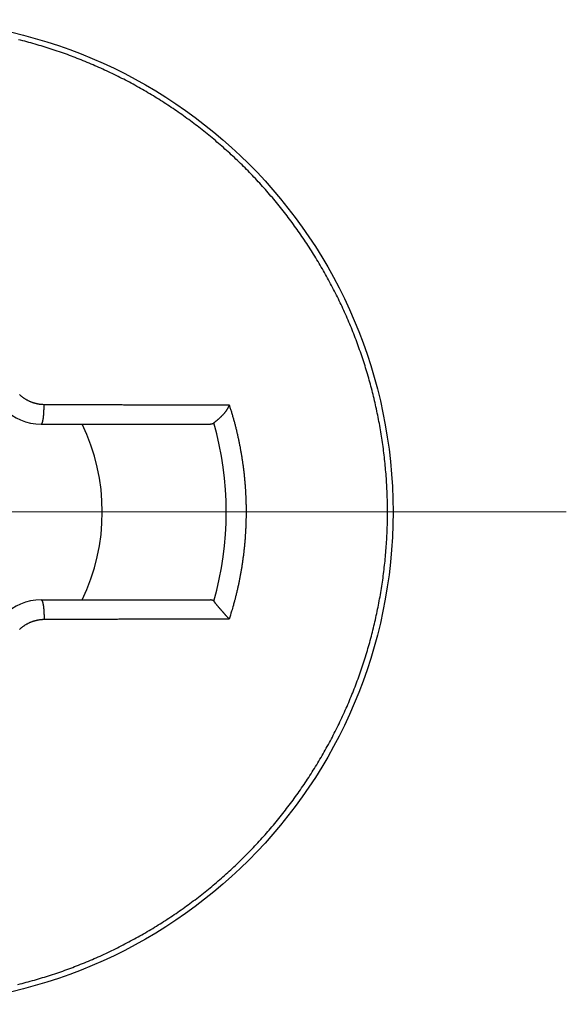
# Model space of a CAD drawing. Units: millimetres. Extents: x 11 to 673, y 29 to 395.
# Drawn here: x 449 to 452, y 282 to 288 of the extents above; entities that cross this region are included whole.
import ezdxf

# ---------------------------------------------------------------- set-up
doc = ezdxf.new("R2010")
doc.units = ezdxf.units.MM
doc.header["$MEASUREMENT"] = 0
doc.linetypes.add('CENTER', pattern=[2, 1.25, -0.25, 0.25, -0.25])
doc.layers.get('0').update_dxf_attribs({"lineweight": 30})
doc.layers.add('CEN', color=1, linetype='CENTER', lineweight=15)

msp = doc.modelspace()

# ---------------------------------------------------------------- linework, layer by layer
for p, q in [((449.1395, 285.3296), (450.1014, 285.3296)), ((449.1395, 284.3296), (450.1014, 284.3296))]:
    msp.add_line(p, q)
for points in [[(449.0074, 282.1426, 0.004319), (449.0542, 282.1547, 0.004327), (449.1008, 282.1675, 0.004337), (449.1471, 282.1812, 0.004347), (449.1932, 282.1956, 0.00436), (449.239, 282.2109, 0.004376), (449.2845, 282.227, 0.004399), (449.3297, 282.2439, 0.004409), (449.3746, 282.2615, 0.004405), (449.4192, 282.28, 0.004392), (449.4635, 282.2992, 0.004371), (449.5075, 282.3193, 0.004356), (449.5511, 282.3401, 0.004342), (449.5944, 282.3617, 0.004331), (449.6373, 282.384, 0.004321), (449.6798, 282.4071, 0.004313), (449.7219, 282.4309, 0.004306), (449.7636, 282.4554, 0.004302), (449.8049, 282.4807, 0.004299), (449.8457, 282.5067, 0.004299), (449.8861, 282.5333, 0.0043), (449.926, 282.5607, 0.004302), (449.9654, 282.5887, 0.004307), (450.0043, 282.6174, 0.004313), (450.0427, 282.6468, 0.004322), (450.0806, 282.6769, 0.004332), (450.1179, 282.7076, 0.004344), (450.1547, 282.7389, 0.004357), (450.1909, 282.7708, 0.004372), (450.2266, 282.8034, 0.004389), (450.2616, 282.8366, 0.004411), (450.2961, 282.8704, 0.004415), (450.3299, 282.9048, 0.004398), (450.3632, 282.9399, 0.004381), (450.3958, 282.9755, 0.004364), (450.4278, 283.0117, 0.004351), (450.4592, 283.0484, 0.004338), (450.4899, 283.0857, 0.004328), (450.52, 283.1235, 0.004319), (450.5495, 283.1619, 0.004313), (450.5783, 283.2008, 0.004308), (450.6064, 283.2401, 0.004305), (450.6338, 283.28, 0.004303), (450.6605, 283.3203, 0.004304), (450.6865, 283.3611, 0.004306), (450.7118, 283.4023, 0.00431), (450.7364, 283.4439, 0.004316), (450.7603, 283.4859, 0.004323), (450.7834, 283.5284, 0.004334), (450.8058, 283.5712, 0.004344), (450.8274, 283.6144, 0.004357), (450.8482, 283.658, 0.004372), (450.8683, 283.7019, 0.004393), (450.8875, 283.7462, 0.004404), (450.906, 283.7907, 0.004404), (450.9237, 283.8357, 0.004392), (450.9407, 283.8809, 0.004372), (450.9568, 283.9264, 0.004357), (450.9721, 283.9722, 0.004344), (450.9866, 284.0183, 0.004333), (451.0004, 284.0647, 0.004323), (451.0133, 284.1113, 0.004316), (451.0254, 284.1581, 0.00431), (451.0367, 284.2051, 0.004306), (451.0472, 284.2523, 0.004304), (451.0569, 284.2997, 0.004303), (451.0657, 284.3473, 0.004305), (451.0738, 284.395, 0.004308), (451.081, 284.4428, 0.004313), (451.0873, 284.4907, 0.004319), (451.0929, 284.5387, 0.004328), (451.0975, 284.5868, 0.004338), (451.1014, 284.635, 0.004351), (451.1044, 284.6832, 0.004364), (451.1066, 284.7315, 0.004383), (451.1079, 284.7797, 0.004397), (451.1083, 284.828, 0.004405), (451.1079, 284.8762, 0.004398), (451.1067, 284.9245, 0.004377), (451.1045, 284.9727, 0.004361), (451.1016, 285.021, 0.004348), (451.0978, 285.0692, 0.004337), (451.0932, 285.1173, 0.004327), (451.0877, 285.1653, 0.004319), (451.0814, 285.2132, 0.004312), (451.0743, 285.2611, 0.004308), (451.0663, 285.3088, 0.004306), (451.0575, 285.3563, 0.004305), (451.0479, 285.4037, 0.004306), (451.0375, 285.4509, 0.004309), (451.0262, 285.498, 0.004314), (451.0142, 285.5448, 0.00432), (451.0013, 285.5914, 0.004328), (450.9876, 285.6377, 0.004338), (450.9732, 285.6838, 0.00435), (450.9579, 285.7296, 0.004363), (450.9418, 285.7752, 0.004381), (450.925, 285.8204, 0.004395), (450.9073, 285.8653, 0.004403), (450.8888, 285.9099, 0.004395), (450.8696, 285.9542, 0.004375), (450.8496, 285.9981, 0.004359), (450.8288, 286.0417, 0.004346), (450.8072, 286.085, 0.004336), (450.7849, 286.1279, 0.004325), (450.7618, 286.1704, 0.004318), (450.738, 286.2124, 0.004312), (450.7135, 286.2541, 0.004308), (450.6882, 286.2954, 0.004305), (450.6623, 286.3362, 0.004305), (450.6356, 286.3765, 0.004306), (450.6082, 286.4164, 0.004309), (450.5802, 286.4558, 0.004314), (450.5515, 286.4947, 0.004321), (450.5221, 286.533, 0.00433), (450.4921, 286.5709, 0.004339), (450.4614, 286.6082, 0.004352), (450.4301, 286.645, 0.004365), (450.3981, 286.6812, 0.004384), (450.3655, 286.7168, 0.004397), (450.3323, 286.7518, 0.004399), (450.2985, 286.7862, 0.004389), (450.2641, 286.8201, 0.004369), (450.229, 286.8533, 0.004354), (450.1934, 286.886, 0.004342), (450.1572, 286.918, 0.004333), (450.1205, 286.9494, 0.004323), (450.0832, 286.9801, 0.004317), (450.0453, 287.0103, 0.004311), (450.007, 287.0397, 0.004308), (449.9681, 287.0685, 0.004307), (449.9288, 287.0966, 0.004307), (449.889, 287.124, 0.004309), (449.8487, 287.1507, 0.004313), (449.8079, 287.1768, 0.004319), (449.7668, 287.202, 0.004327), (449.7251, 287.2266, 0.004337), (449.6831, 287.2505, 0.004347), (449.6407, 287.2736, 0.00436), (449.5979, 287.2959, 0.004375), (449.5547, 287.3175, 0.004395), (449.5112, 287.3383, 0.004399), (449.4673, 287.3583, 0.004387), (449.423, 287.3775, 0.004372), (449.3784, 287.396, 0.004357), (449.3334, 287.4137, 0.004345), (449.2882, 287.4307, 0.004334), (449.2426, 287.4468, 0.004325), (449.1968, 287.4622, 0.004317), (449.1506, 287.4767, 0.004312), (449.1043, 287.4905, 0.004309), (449.0577, 287.5034, 0.004307), (449.0109, 287.5156, 0.004307)], [(449.0157, 285.4981, 0.006531), (449.0197, 285.4944, 0.006576), (449.0237, 285.4909, 0.00662), (449.0278, 285.4875, 0.006671), (449.032, 285.4841, 0.00667), (449.0363, 285.4809, 0.006612), (449.0407, 285.4779, 0.006567), (449.0452, 285.4749, 0.00652), (449.0497, 285.472, 0.006484), (449.0543, 285.4693, 0.006446), (449.059, 285.4667, 0.006415), (449.0637, 285.4642, 0.006382), (449.0685, 285.4619, 0.006366), (449.0734, 285.4596, 0.006357), (449.0783, 285.4575, 0.00633), (449.0832, 285.4555, 0.006282), (449.0882, 285.4537, 0.006333), (449.0932, 285.452, 0.006462), (449.0983, 285.4504, 0.006287), (449.1034, 285.4489, 0.005879), (449.1085, 285.4476, 0.006505), (449.1137, 285.4464, 0.007795), (449.1191, 285.4453, 0.005935), (449.1241, 285.4444, 0.002005), (449.1287, 285.4436, 0.008441), (449.1346, 285.4429, 0.014745), (449.1437, 285.4423, 0.007249), (449.1556, 285.4417, 0.003834)], [(449.1395, 285.3296), (449.1403, 285.3297, 0.082642), (449.1411, 285.3301, 0.065357), (449.142, 285.3308, 0.048614), (449.1428, 285.3317, 0.0376), (449.1437, 285.333, 0.027889), (449.1446, 285.3346, 0.021245), (449.1454, 285.3365, 0.016351), (449.1463, 285.3387, 0.013172), (449.1471, 285.3413, 0.010665), (449.148, 285.3442, 0.008929), (449.1488, 285.3474, 0.007516), (449.1495, 285.351, 0.006499), (449.1503, 285.3548, 0.005651), (449.151, 285.3589, 0.005019), (449.1517, 285.3633, 0.004466), (449.1523, 285.3679, 0.004027), (449.1529, 285.3727, 0.003692), (449.1534, 285.3777, 0.00345), (449.1539, 285.3829, 0.00313), (449.1543, 285.3882, 0.002779), (449.1547, 285.3935, 0.002829), (449.155, 285.399, 0.003083), (449.1552, 285.4047, 0.002343), (449.1554, 285.41, 0.001031), (449.1556, 285.4148, 0.002928), (449.1557, 285.4209, 0.004731), (449.1557, 285.43, 0.002419), (449.1556, 285.4417, 0.00134)], [(449.1556, 285.4417), (449.1823, 285.4415, 0.000033), (449.209, 285.4414, 0.000033), (449.2357, 285.4413, 0.000033), (449.2624, 285.4412, 0.000032), (449.289, 285.4411, 0.000031), (449.3156, 285.441, 0.00003), (449.3422, 285.4409, 0.00003), (449.3688, 285.4408, 0.000029), (449.3953, 285.4407, 0.000028), (449.4219, 285.4406, 0.000028), (449.4484, 285.4405, 0.000027), (449.4749, 285.4404, 0.000026), (449.5013, 285.4403, 0.000026), (449.5278, 285.4402, 0.000025), (449.5542, 285.4401, 0.000024), (449.5806, 285.4401, 0.000023), (449.607, 285.44, 0.000023), (449.6334, 285.4399, 0.000022), (449.6597, 285.4398, 0.000021), (449.686, 285.4398, 0.000021), (449.7123, 285.4397, 0.00002), (449.7386, 285.4396, 0.000019), (449.7649, 285.4396, 0.000019), (449.7911, 285.4395, 0.000018), (449.8173, 285.4395, 0.000017), (449.8435, 285.4394, 0.000016), (449.8697, 285.4393, 0.000016), (449.8959, 285.4393, 0.000015), (449.9221, 285.4392, 0.000014), (449.9481, 285.4392, 0.000013), (449.974, 285.4391, 0.000013), (450.0003, 285.4391, 0.000014), (450.0272, 285.439, 0.000011), (450.0524, 285.439, 0.000005), (450.0752, 285.439, 0.000013), (450.1044, 285.4389, 0.000019), (450.1493, 285.4388, 0.000009), (450.2081, 285.4388, 0.000005)], [(450.2081, 285.4388), (450.207, 285.4354, -0.008626), (450.2057, 285.432, -0.00867), (450.2043, 285.4287, -0.008379), (450.2028, 285.4254, -0.007774), (450.2011, 285.4221, -0.007318), (450.1994, 285.4189, -0.006922), (450.1976, 285.4156, -0.006559), (450.1956, 285.4124, -0.00617), (450.1936, 285.4093, -0.005839), (450.1915, 285.4061, -0.005502), (450.1893, 285.403, -0.005214), (450.1871, 285.4, -0.004915), (450.1847, 285.3969, -0.004663), (450.1824, 285.3939, -0.004399), (450.18, 285.391, -0.004179), (450.1775, 285.3881, -0.003945), (450.175, 285.3852, -0.003753), (450.1724, 285.3824, -0.003546), (450.1699, 285.3796, -0.003377), (450.1673, 285.3769, -0.003192), (450.1647, 285.3743, -0.003044), (450.1621, 285.3717, -0.002877), (450.1595, 285.3691, -0.002746), (450.1569, 285.3666, -0.002597), (450.1543, 285.3642, -0.002476), (450.1517, 285.3618, -0.002332), (450.1491, 285.3595, -0.002234), (450.1466, 285.3573, -0.002124), (450.1441, 285.3551, -0.001998), (450.1416, 285.353, -0.001815), (450.1393, 285.3509, -0.001811), (450.1369, 285.349, -0.001865), (450.1345, 285.347, -0.001509), (450.1324, 285.3453, -0.000891), (450.1304, 285.3437, -0.001621), (450.1281, 285.3419, -0.002244), (450.1248, 285.3393, -0.001224), (450.1206, 285.3361, -0.000761)], [(450.2081, 285.4388), (450.2144, 285.4191, -0.002596), (450.2205, 285.3995, -0.002599), (450.2264, 285.3797, -0.002597), (450.232, 285.3599, -0.00259), (450.2375, 285.3401, -0.00261), (450.2427, 285.3201, -0.002662), (450.2477, 285.3002, -0.002684), (450.2526, 285.2801, -0.002684), (450.2572, 285.26, -0.002679), (450.2615, 285.2399, -0.002667), (450.2657, 285.2197, -0.002659), (450.2697, 285.1995, -0.002651), (450.2734, 285.1792, -0.002644), (450.2769, 285.1589, -0.002636), (450.2802, 285.1385, -0.00263), (450.2833, 285.1181, -0.002623), (450.2862, 285.0976, -0.002617), (450.2889, 285.0772, -0.002611), (450.2913, 285.0567, -0.002606), (450.2936, 285.0361, -0.0026), (450.2956, 285.0156, -0.002596), (450.2974, 284.995, -0.002591), (450.299, 284.9744, -0.002587), (450.3004, 284.9538, -0.002583), (450.3016, 284.9331, -0.00258), (450.3025, 284.9125, -0.002577), (450.3032, 284.8918, -0.002575), (450.3038, 284.8712, -0.002572), (450.3041, 284.8505, -0.002571), (450.3042, 284.8298, -0.002569), (450.3041, 284.8091, -0.002568), (450.3037, 284.7885, -0.002568), (450.3032, 284.7678, -0.002567), (450.3024, 284.7471, -0.002567), (450.3015, 284.7265, -0.002568), (450.3003, 284.7058, -0.002569), (450.2989, 284.6852, -0.00257), (450.2973, 284.6646, -0.002571), (450.2955, 284.644, -0.002573), (450.2934, 284.6234, -0.002576), (450.2912, 284.6029, -0.002578), (450.2887, 284.5824, -0.00258), (450.286, 284.5619, -0.002585), (450.2832, 284.5414, -0.002594), (450.2801, 284.521, -0.002592), (450.2768, 284.5006, -0.00258), (450.2732, 284.4802, -0.002608), (450.2695, 284.4599, -0.002667), (450.2655, 284.4396, -0.002596), (450.2614, 284.4194, -0.002428), (450.2571, 284.3994, -0.002688), (450.2524, 284.3792, -0.003217), (450.2474, 284.3585, -0.002444), (450.2426, 284.3391, -0.000829), (450.2382, 284.3216, -0.003469), (450.232, 284.2993, -0.006006), (450.2218, 284.265, -0.002941), (450.2081, 284.2204, -0.001557)], [(450.1014, 285.3296), (450.1018, 285.3297, -0.005039), (450.1022, 285.3299, -0.005106), (450.1027, 285.33, -0.004823), (450.1031, 285.3302, -0.004184), (450.1036, 285.3303, -0.003706), (450.1041, 285.3304, -0.003286), (450.1045, 285.3306, -0.0029), (450.105, 285.3307, -0.002469), (450.1055, 285.3308, -0.002099), (450.106, 285.3309, -0.001706), (450.1065, 285.331, -0.001364), (450.107, 285.3311, -0.00099), (450.1075, 285.3312, -0.000664), (450.108, 285.3314, -0.000307), (450.1085, 285.3315, 0.000005), (450.109, 285.3316, 0.000353), (450.1095, 285.3317, 0.000657), (450.11, 285.3318, 0.000999), (450.1105, 285.3319, 0.001301), (450.111, 285.332, 0.001642), (450.1116, 285.3322, 0.001944), (450.1121, 285.3323, 0.002285), (450.1126, 285.3324, 0.002596), (450.1131, 285.3326, 0.002956), (450.1136, 285.3327, 0.003257), (450.1141, 285.3329, 0.003578), (450.1146, 285.333, 0.003951), (450.1151, 285.3332, 0.004449), (450.1156, 285.3334, 0.0046), (450.1161, 285.3336, 0.004528), (450.1166, 285.3338, 0.005502), (450.117, 285.334, 0.007305), (450.1175, 285.3342, 0.00558), (450.118, 285.3344, 0.001325), (450.1184, 285.3346, 0.009015), (450.1189, 285.3349, 0.017067), (450.1197, 285.3354, 0.008402), (450.1206, 285.3361, 0.004352)], [(449.1395, 284.3296), (449.1403, 284.3294, -0.082651), (449.1411, 284.329, -0.065372), (449.142, 284.3284, -0.048627), (449.1428, 284.3274, -0.037609), (449.1437, 284.3261, -0.027896), (449.1446, 284.3245, -0.021249), (449.1454, 284.3226, -0.016354), (449.1463, 284.3204, -0.013174), (449.1471, 284.3178, -0.010666), (449.148, 284.3149, -0.00893), (449.1488, 284.3117, -0.007516), (449.1495, 284.3082, -0.0065), (449.1503, 284.3043, -0.005651), (449.151, 284.3002, -0.005019), (449.1517, 284.2958, -0.004466), (449.1523, 284.2912, -0.004027), (449.1529, 284.2864, -0.003692), (449.1534, 284.2814, -0.00345), (449.1539, 284.2762, -0.00313), (449.1543, 284.2709, -0.002779), (449.1547, 284.2656, -0.002829), (449.155, 284.2601, -0.003083), (449.1552, 284.2545, -0.002343), (449.1554, 284.2491, -0.001031), (449.1556, 284.2443, -0.002928), (449.1557, 284.2382, -0.00473), (449.1557, 284.2292, -0.002419), (449.1556, 284.2174, -0.00134)], [(450.1207, 284.323), (450.1201, 284.3234, 0.001117), (450.1196, 284.3237, 0.00112), (450.119, 284.324, 0.001184), (450.1184, 284.3243, 0.001316), (450.1179, 284.3246, 0.001429), (450.1174, 284.3249, 0.001537), (450.1168, 284.3251, 0.001646), (450.1163, 284.3254, 0.00177), (450.1158, 284.3257, 0.001891), (450.1153, 284.3259, 0.00202), (450.1148, 284.3262, 0.002147), (450.1143, 284.3264, 0.002284), (450.1138, 284.3266, 0.002419), (450.1133, 284.3269, 0.002563), (450.1128, 284.3271, 0.002705), (450.1123, 284.3273, 0.002856), (450.1118, 284.3275, 0.003003), (450.1113, 284.3277, 0.003159), (450.1109, 284.3279, 0.003311), (450.1104, 284.328, 0.003471), (450.1099, 284.3282, 0.003625), (450.1095, 284.3284, 0.003784), (450.109, 284.3285, 0.003942), (450.1085, 284.3286, 0.00411), (450.1081, 284.3288, 0.004252), (450.1076, 284.3289, 0.004378), (450.1072, 284.329, 0.004567), (450.1067, 284.3291, 0.00482), (450.1063, 284.3292, 0.00481), (450.1058, 284.3293, 0.004595), (450.1054, 284.3293, 0.005225), (450.1049, 284.3294, 0.006432), (450.1045, 284.3295, 0.004936), (450.104, 284.3295, 0.001608), (450.1036, 284.3295, 0.007212), (450.1031, 284.3296, 0.012726), (450.1024, 284.3296, 0.006242), (450.1014, 284.3296, 0.003296)], [(450.2081, 284.2204), (450.2058, 284.223, 0.000114), (450.2034, 284.2257, 0.000124), (450.201, 284.2285, 0.000111), (450.1986, 284.2312, 0.000072), (450.1962, 284.2339, 0.000044), (450.1937, 284.2367, 0.000019), (450.1913, 284.2395, -0.000004), (450.1888, 284.2423, -0.000031), (450.1863, 284.2451, -0.000055), (450.1839, 284.2479, -0.000081), (450.1814, 284.2507, -0.000104), (450.1789, 284.2535, -0.000131), (450.1764, 284.2563, -0.000155), (450.174, 284.2591, -0.000183), (450.1715, 284.2619, -0.000209), (450.1691, 284.2647, -0.000238), (450.1667, 284.2675, -0.000265), (450.1642, 284.2702, -0.000297), (450.1619, 284.273, -0.000327), (450.1595, 284.2757, -0.000361), (450.1571, 284.2784, -0.000395), (450.1548, 284.2811, -0.000433), (450.1525, 284.2838, -0.000471), (450.1503, 284.2864, -0.000516), (450.1481, 284.289, -0.000558), (450.1459, 284.2916, -0.000604), (450.1437, 284.2941, -0.000662), (450.1416, 284.2966, -0.000741), (450.1396, 284.2991, -0.000777), (450.1376, 284.3015, -0.000777), (450.1356, 284.3039, -0.00095), (450.1337, 284.3063, -0.001279), (450.1318, 284.3086, -0.001032), (450.1301, 284.3108, -0.000286), (450.1285, 284.3127, -0.001694), (450.1267, 284.3151, -0.003527), (450.124, 284.3186, -0.001955), (450.1207, 284.323, -0.00108)], [(449.1556, 284.2174), (449.1504, 284.2173, 0.006714), (449.1451, 284.2171, 0.006731), (449.1398, 284.2167, 0.006691), (449.1346, 284.2162, 0.00661), (449.1293, 284.2155, 0.006552), (449.1241, 284.2147, 0.006504), (449.1189, 284.2138, 0.006461), (449.1137, 284.2127, 0.006418), (449.1085, 284.2115, 0.006384), (449.1034, 284.2102, 0.006354), (449.0983, 284.2087, 0.00633), (449.0932, 284.2071, 0.006311), (449.0882, 284.2053, 0.006297), (449.0832, 284.2035, 0.006289), (449.0782, 284.2015, 0.006286), (449.0733, 284.1994, 0.00629), (449.0685, 284.1971, 0.006297), (449.0637, 284.1948, 0.006311), (449.0589, 284.1923, 0.006328), (449.0543, 284.1897, 0.006353), (449.0496, 284.1869, 0.00638), (449.0451, 284.1841, 0.006416), (449.0407, 284.1811, 0.006452), (449.0363, 284.1781, 0.006498), (449.032, 284.1749, 0.006541), (449.0278, 284.1716, 0.006594), (449.0236, 284.1681, 0.006649), (449.0196, 284.1646, 0.006721), (449.0156, 284.161, 0.006731)], [(450.2081, 284.2204), (450.1822, 284.2203, 0.000007), (450.1563, 284.2203, 0.000007), (450.1304, 284.2202, 0.000007), (450.1044, 284.2202, 0.000009), (450.0784, 284.2202, 0.000009), (450.0524, 284.2201, 0.00001), (450.0264, 284.2201, 0.000011), (450.0003, 284.22, 0.000011), (449.9742, 284.22, 0.000012), (449.9481, 284.2199, 0.000013), (449.922, 284.2199, 0.000014), (449.8959, 284.2198, 0.000014), (449.8697, 284.2198, 0.000015), (449.8435, 284.2197, 0.000016), (449.8173, 284.2197, 0.000016), (449.7911, 284.2196, 0.000017), (449.7649, 284.2195, 0.000018), (449.7386, 284.2195, 0.000019), (449.7123, 284.2194, 0.000019), (449.686, 284.2193, 0.00002), (449.6597, 284.2193, 0.000021), (449.6334, 284.2192, 0.000021), (449.607, 284.2191, 0.000022), (449.5806, 284.2191, 0.000023), (449.5542, 284.219, 0.000023), (449.5278, 284.2189, 0.000024), (449.5013, 284.2188, 0.000025), (449.4749, 284.2187, 0.000026), (449.4483, 284.2186, 0.000026), (449.4219, 284.2185, 0.000025), (449.3955, 284.2184, 0.000028), (449.3688, 284.2183, 0.000035), (449.3414, 284.2182, 0.000027), (449.3156, 284.2181, 0.000008), (449.2923, 284.218, 0.00004), (449.2624, 284.2179, 0.000072), (449.2162, 284.2177, 0.000035), (449.1556, 284.2174, 0.000018)]]:
    msp.add_lwpolyline(points, format="xyb")
msp.add_circle((448.3395, 284.8296), 2.8)
for centre, radius, start, end in [((449.1395, 285.6296), 0.3, 180, 270), ((448.3395, 284.8296), 1.1472, 334.1621, 25.8379), ((448.3395, 284.8296), 1.8518, 344.1258, 15.8742), ((449.1395, 284.0296), 0.3, 90, 180)]:
    msp.add_arc(centre, radius, start, end)
at = {"layer": 'CEN', "ltscale": 5}
msp.add_line((452.1247, 284.8296), (444.4126, 284.8296), dxfattribs=at)

doc.saveas('drawing.dxf')
